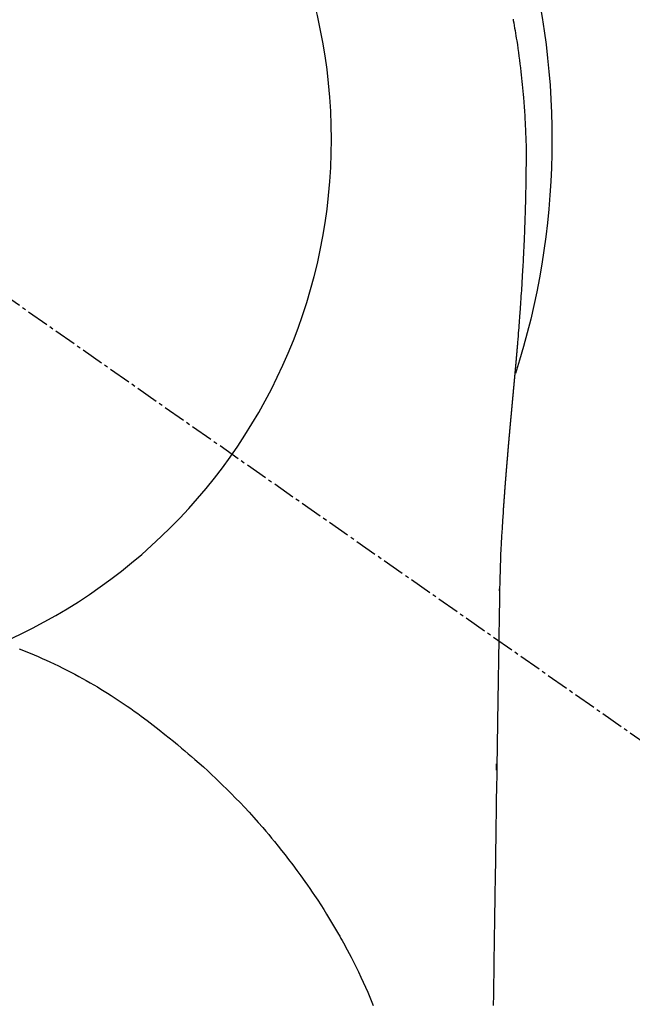
# Model space of a CAD drawing. Units: inches. Extents: x 0 to 26473, y -25 to 8845.
# Drawn here: x 15397 to 15418, y 7218 to 7251 of the extents above; entities that cross this region are included whole.
import ezdxf

# ---------------------------------------------------------------- set-up
doc = ezdxf.new("R2010")
doc.units = ezdxf.units.IN
doc.header["$MEASUREMENT"] = 0
doc.linetypes.add('CENTER2', pattern=[1.125, 0.75, -0.125, 0.125, -0.125])
doc.layers.get('DEFPOINTS').update_dxf_attribs({"color": 146})
doc.layers.add('150-機器', color=8, linetype='Continuous')
doc.layers.add('160-文字', color=254, linetype='Continuous')
doc.styles.add('KH001', font='txt')
doc.dimstyles.new('KH1xx030', dxfattribs={"dimscale": 30, "dimtxt": 2, "dimasz": 0.6, "dimexe": 0.3, "dimexo": 1.2, "dimgap": 0.5, "dimtad": 3, "dimdec": 1, "dimdsep": 46, "dimlunit": 6, "dimtxsty": 'KH001', "dimblk": 'DOT', "dimcen": 1, "dimdle": 1, "dimclrd": 256, "dimclre": 256, "dimclrt": 256, "dimadec": 0, "dimazin": 0, "dimtfac": 1, "dimtdec": 1, "dimtix": 1, "dimtmove": 2, "dimatfit": 3, "dimldrblk": 'CLOSEDBLANK', "dimfxl": 1, "dimtolj": 1, "dimtzin": 0, "dimlwd": -1, "dimlwe": -1, "dimarcsym": 0})

# ---------------------------------------------------------------- blocks, each defined once
blk = doc.blocks.new('F402_H')
at = {"layer": '150-機器', "color": 13, "linetype": 'CENTER2'}
blk.add_line((0, 0), (-244.018, -170.863), dxfattribs=at)
at = {"layer": '150-機器', "color": 13, "linetype": 'Continuous'}
for points in [[(-24.618, 4.056), (-24.626, 4.013), (-24.642, 3.927), (-24.657, 3.841), (-24.672, 3.755), (-24.687, 3.669), (-24.701, 3.583), (-24.716, 3.497), (-24.73, 3.411), (-24.744, 3.324), (-24.764, 3.194), (-24.783, 3.065), (-24.802, 2.935), (-24.82, 2.805), (-24.837, 2.674), (-24.853, 2.544), (-24.869, 2.413), (-24.884, 2.283), (-24.897, 2.174), (-24.909, 2.065), (-24.92, 1.956), (-24.931, 1.847), (-24.942, 1.737), (-24.952, 1.628), (-24.961, 1.519), (-24.97, 1.409), (-24.982, 1.256), (-24.993, 1.103), (-25.004, 0.949), (-25.013, 0.796), (-25.017, 0.73), (-25.02, 0.664), (-25.024, 0.598), (-25.027, 0.533), (-25.031, 0.445), (-25.034, 0.357), (-25.037, 0.269), (-25.041, 0.18), (-25.046, 0.092), (-25.051, 0.003), (-25.055, -0.085), (-25.058, -0.174), (-25.059, -0.242), (-25.059, -0.311), (-25.058, -0.38), (-25.058, -0.449), (-25.057, -0.557), (-25.057, -0.664), (-25.056, -0.772), (-25.056, -0.88), (-25.055, -0.958), (-25.055, -1.036), (-25.054, -1.114), (-25.053, -1.192), (-25.052, -1.246), (-25.051, -1.3), (-25.051, -1.353), (-25.05, -1.407), (-25.048, -1.491), (-25.047, -1.575), (-25.045, -1.659), (-25.044, -1.743), (-25.043, -1.81), (-25.042, -1.876), (-25.04, -1.942), (-25.039, -2.009), (-25.037, -2.087), (-25.035, -2.165), (-25.032, -2.243), (-25.03, -2.321), (-25.028, -2.391), (-25.026, -2.46), (-25.024, -2.53), (-25.022, -2.6), (-25.019, -2.681), (-25.016, -2.762), (-25.013, -2.842), (-25.01, -2.923), (-25.008, -2.989), (-25.005, -3.054), (-25.003, -3.119), (-25, -3.185), (-24.997, -3.25), (-24.995, -3.316), (-24.992, -3.381), (-24.989, -3.447), (-24.986, -3.519), (-24.982, -3.591), (-24.979, -3.663), (-24.975, -3.735), (-24.972, -3.79), (-24.97, -3.844), (-24.967, -3.899), (-24.964, -3.954), (-24.96, -4.046), (-24.955, -4.138), (-24.95, -4.23), (-24.945, -4.323), (-24.942, -4.378), (-24.939, -4.434), (-24.935, -4.489), (-24.932, -4.545), (-24.928, -4.618), (-24.924, -4.69), (-24.92, -4.763), (-24.915, -4.835), (-24.91, -4.922), (-24.905, -5.009), (-24.899, -5.096), (-24.893, -5.183), (-24.887, -5.282), (-24.88, -5.381), (-24.873, -5.48), (-24.866, -5.579), (-24.862, -5.634), (-24.858, -5.689), (-24.854, -5.745), (-24.85, -5.8), (-24.845, -5.874), (-24.84, -5.948), (-24.835, -6.022), (-24.829, -6.096), (-24.823, -6.181), (-24.817, -6.265), (-24.81, -6.35), (-24.804, -6.435), (-24.795, -6.536), (-24.787, -6.638), (-24.779, -6.739), (-24.771, -6.841)], [(-24.771, -6.841), (-24.771, -6.848), (-24.77, -6.855), (-24.769, -6.862), (-24.769, -6.869), (-24.768, -6.876), (-24.768, -6.883), (-24.767, -6.89), (-24.767, -6.897), (-24.766, -6.904), (-24.765, -6.911), (-24.765, -6.918), (-24.764, -6.925), (-24.764, -6.932), (-24.763, -6.938), (-24.763, -6.945), (-24.762, -6.952), (-24.761, -6.959), (-24.761, -6.966), (-24.76, -6.973), (-24.76, -6.98), (-24.759, -6.986), (-24.758, -6.994), (-24.758, -7.001), (-24.757, -7.008), (-24.757, -7.015), (-24.756, -7.022), (-24.756, -7.029), (-24.755, -7.036), (-24.754, -7.043), (-24.754, -7.05), (-24.753, -7.057), (-24.753, -7.064), (-24.752, -7.071), (-24.751, -7.078), (-24.751, -7.085), (-24.75, -7.092), (-24.75, -7.099), (-24.749, -7.106), (-24.748, -7.113), (-24.748, -7.121), (-24.747, -7.128), (-24.747, -7.135), (-24.746, -7.142), (-24.745, -7.149), (-24.745, -7.156), (-24.744, -7.163), (-24.743, -7.17), (-24.743, -7.177), (-24.742, -7.185), (-24.742, -7.192), (-24.741, -7.199), (-24.74, -7.206), (-24.74, -7.213), (-24.739, -7.22), (-24.739, -7.227), (-24.738, -7.234), (-24.737, -7.242), (-24.737, -7.249), (-24.736, -7.256), (-24.735, -7.263), (-24.735, -7.27), (-24.734, -7.277), (-24.734, -7.285), (-24.733, -7.292), (-24.732, -7.299), (-24.732, -7.306), (-24.731, -7.313), (-24.73, -7.321), (-24.73, -7.328), (-24.729, -7.335), (-24.729, -7.342), (-24.728, -7.349), (-24.727, -7.357), (-24.727, -7.363), (-24.726, -7.37), (-24.725, -7.377), (-24.725, -7.384), (-24.724, -7.392), (-24.724, -7.399), (-24.723, -7.406), (-24.722, -7.413), (-24.722, -7.421), (-24.721, -7.428), (-24.72, -7.435), (-24.72, -7.442), (-24.719, -7.45), (-24.718, -7.457), (-24.718, -7.464), (-24.717, -7.471), (-24.717, -7.479), (-24.716, -7.486), (-24.715, -7.493), (-24.715, -7.5), (-24.714, -7.508), (-24.713, -7.515), (-24.713, -7.522), (-24.712, -7.53), (-24.711, -7.537), (-24.711, -7.544), (-24.71, -7.552), (-24.709, -7.559), (-24.709, -7.566), (-24.708, -7.574), (-24.707, -7.581), (-24.707, -7.588), (-24.706, -7.595), (-24.706, -7.603), (-24.705, -7.61), (-24.704, -7.617), (-24.704, -7.625), (-24.703, -7.632), (-24.702, -7.64), (-24.702, -7.647), (-24.701, -7.654), (-24.7, -7.662), (-24.7, -7.669), (-24.699, -7.676), (-24.698, -7.684), (-24.698, -7.691), (-24.697, -7.698), (-24.696, -7.706), (-24.696, -7.713), (-24.695, -7.721), (-24.694, -7.728), (-24.694, -7.734), (-24.693, -7.742), (-24.692, -7.749), (-24.692, -7.757), (-24.691, -7.764), (-24.69, -7.771), (-24.69, -7.779), (-24.689, -7.786), (-24.688, -7.794), (-24.688, -7.801), (-24.687, -7.809), (-24.686, -7.816), (-24.686, -7.824), (-24.685, -7.831), (-24.684, -7.838), (-24.684, -7.846), (-24.683, -7.853), (-24.682, -7.861), (-24.682, -7.868), (-24.681, -7.876), (-24.68, -7.883), (-24.68, -7.891), (-24.679, -7.898), (-24.678, -7.906), (-24.678, -7.913), (-24.677, -7.921), (-24.676, -7.928), (-24.675, -7.936), (-24.675, -7.943), (-24.674, -7.951), (-24.673, -7.958), (-24.673, -7.966), (-24.672, -7.973), (-24.671, -7.981), (-24.671, -7.988), (-24.67, -7.996), (-24.669, -8.003), (-24.669, -8.011), (-24.668, -8.018), (-24.667, -8.026), (-24.667, -8.033), (-24.666, -8.041), (-24.665, -8.048), (-24.665, -8.056), (-24.664, -8.064), (-24.663, -8.071), (-24.662, -8.079), (-24.662, -8.086), (-24.661, -8.094), (-24.66, -8.101), (-24.66, -8.109), (-24.659, -8.116), (-24.658, -8.123), (-24.658, -8.131), (-24.657, -8.138), (-24.656, -8.146), (-24.656, -8.154), (-24.655, -8.161), (-24.654, -8.169), (-24.653, -8.176), (-24.653, -8.184), (-24.652, -8.192), (-24.651, -8.199), (-24.651, -8.207), (-24.65, -8.215), (-24.649, -8.222), (-24.649, -8.23), (-24.648, -8.237), (-24.647, -8.245), (-24.646, -8.253), (-24.646, -8.26), (-24.645, -8.268), (-24.644, -8.276), (-24.644, -8.283), (-24.643, -8.291), (-24.642, -8.299), (-24.641, -8.306), (-24.641, -8.314), (-24.64, -8.322), (-24.639, -8.329), (-24.639, -8.337), (-24.638, -8.345), (-24.637, -8.352), (-24.637, -8.36), (-24.636, -8.368), (-24.635, -8.376), (-24.634, -8.383), (-24.634, -8.391), (-24.633, -8.399), (-24.632, -8.406), (-24.632, -8.414), (-24.631, -8.422), (-24.63, -8.43), (-24.629, -8.437), (-24.629, -8.445), (-24.628, -8.453), (-24.627, -8.461), (-24.627, -8.468), (-24.626, -8.476), (-24.625, -8.484), (-24.624, -8.491), (-24.624, -8.498), (-24.623, -8.506), (-24.622, -8.514), (-24.622, -8.522), (-24.621, -8.529), (-24.62, -8.537), (-24.619, -8.545), (-24.619, -8.553), (-24.618, -8.561), (-24.617, -8.568), (-24.617, -8.576), (-24.616, -8.584), (-24.615, -8.592), (-24.614, -8.6), (-24.614, -8.607), (-24.613, -8.615), (-24.612, -8.623), (-24.611, -8.631), (-24.611, -8.639), (-24.61, -8.647), (-24.609, -8.654), (-24.609, -8.662), (-24.608, -8.67), (-24.607, -8.678), (-24.606, -8.686), (-24.606, -8.694), (-24.605, -8.701), (-24.604, -8.709), (-24.604, -8.717), (-24.603, -8.725), (-24.602, -8.733), (-24.601, -8.741), (-24.601, -8.749), (-24.6, -8.757), (-24.599, -8.764), (-24.598, -8.772), (-24.598, -8.78), (-24.597, -8.788), (-24.596, -8.796), (-24.596, -8.804), (-24.595, -8.812), (-24.594, -8.82), (-24.593, -8.828), (-24.593, -8.836), (-24.592, -8.844), (-24.591, -8.851), (-24.59, -8.859), (-24.59, -8.866), (-24.589, -8.874), (-24.588, -8.882), (-24.587, -8.89), (-24.587, -8.898), (-24.586, -8.906), (-24.585, -8.914), (-24.585, -8.922), (-24.584, -8.93), (-24.583, -8.938), (-24.582, -8.946), (-24.582, -8.954), (-24.581, -8.962), (-24.58, -8.97), (-24.579, -8.978), (-24.579, -8.986), (-24.578, -8.994), (-24.577, -9.002), (-24.576, -9.01), (-24.576, -9.018), (-24.575, -9.026), (-24.574, -9.034), (-24.574, -9.042), (-24.573, -9.05), (-24.572, -9.058), (-24.571, -9.066), (-24.571, -9.074), (-24.57, -9.082), (-24.569, -9.09), (-24.568, -9.098), (-24.568, -9.106), (-24.567, -9.114), (-24.566, -9.122), (-24.565, -9.13), (-24.565, -9.138), (-24.564, -9.146), (-24.563, -9.154), (-24.562, -9.162), (-24.562, -9.17), (-24.561, -9.178), (-24.56, -9.186), (-24.559, -9.195), (-24.559, -9.203), (-24.558, -9.211), (-24.557, -9.219), (-24.557, -9.227), (-24.556, -9.235), (-24.555, -9.242), (-24.554, -9.25), (-24.554, -9.258), (-24.553, -9.266), (-24.552, -9.275), (-24.551, -9.283), (-24.551, -9.291), (-24.55, -9.299), (-24.549, -9.307), (-24.548, -9.315), (-24.548, -9.323), (-24.547, -9.331), (-24.546, -9.34), (-24.545, -9.348), (-24.545, -9.356), (-24.544, -9.364), (-24.543, -9.372), (-24.542, -9.38), (-24.542, -9.388), (-24.541, -9.397), (-24.54, -9.405), (-24.539, -9.413), (-24.539, -9.421), (-24.538, -9.429), (-24.537, -9.438), (-24.536, -9.446), (-24.536, -9.454), (-24.535, -9.462), (-24.534, -9.47), (-24.533, -9.479), (-24.533, -9.487), (-24.532, -9.495), (-24.531, -9.503), (-24.53, -9.511), (-24.53, -9.52), (-24.529, -9.528), (-24.528, -9.536), (-24.528, -9.544), (-24.527, -9.552), (-24.526, -9.561), (-24.525, -9.569), (-24.525, -9.577), (-24.524, -9.585), (-24.523, -9.594), (-24.522, -9.602), (-24.522, -9.61), (-24.521, -9.618), (-24.52, -9.626), (-24.519, -9.634), (-24.519, -9.642), (-24.518, -9.651), (-24.517, -9.659), (-24.516, -9.667), (-24.516, -9.675), (-24.515, -9.684), (-24.514, -9.692), (-24.513, -9.7), (-24.513, -9.709), (-24.512, -9.717), (-24.511, -9.725), (-24.51, -9.733), (-24.51, -9.742), (-24.509, -9.75), (-24.508, -9.758), (-24.507, -9.767), (-24.507, -9.775), (-24.506, -9.783), (-24.505, -9.792), (-24.504, -9.8), (-24.504, -9.808), (-24.503, -9.817), (-24.502, -9.825), (-24.501, -9.833), (-24.501, -9.842), (-24.5, -9.85), (-24.499, -9.859), (-24.498, -9.867), (-24.498, -9.875), (-24.497, -9.884), (-24.496, -9.892), (-24.495, -9.9), (-24.495, -9.909), (-24.494, -9.917), (-24.493, -9.926), (-24.492, -9.934), (-24.492, -9.942), (-24.491, -9.951), (-24.49, -9.959), (-24.489, -9.968), (-24.489, -9.976), (-24.488, -9.984), (-24.487, -9.993), (-24.486, -10), (-24.486, -10.009), (-24.485, -10.017), (-24.484, -10.026), (-24.483, -10.034), (-24.483, -10.042), (-24.482, -10.051), (-24.481, -10.059), (-24.48, -10.068), (-24.48, -10.076), (-24.479, -10.085), (-24.478, -10.093), (-24.477, -10.102), (-24.477, -10.11), (-24.476, -10.119), (-24.475, -10.127), (-24.474, -10.135), (-24.474, -10.144), (-24.473, -10.152), (-24.472, -10.161), (-24.471, -10.169), (-24.471, -10.178), (-24.47, -10.186), (-24.469, -10.195), (-24.468, -10.203), (-24.468, -10.212), (-24.467, -10.22), (-24.466, -10.229), (-24.466, -10.237), (-24.465, -10.246), (-24.464, -10.255), (-24.463, -10.263), (-24.463, -10.272), (-24.462, -10.28), (-24.461, -10.289), (-24.46, -10.297), (-24.46, -10.306), (-24.459, -10.314), (-24.458, -10.323), (-24.457, -10.331), (-24.457, -10.34), (-24.456, -10.349), (-24.455, -10.357), (-24.454, -10.366), (-24.454, -10.373), (-24.453, -10.382), (-24.452, -10.39), (-24.451, -10.399), (-24.451, -10.408), (-24.45, -10.416), (-24.449, -10.425), (-24.448, -10.433), (-24.448, -10.442), (-24.447, -10.451), (-24.446, -10.459), (-24.446, -10.468), (-24.446, -10.476), (-24.445, -10.485), (-24.444, -10.494), (-24.443, -10.502), (-24.443, -10.511), (-24.442, -10.52), (-24.441, -10.528), (-24.441, -10.537), (-24.44, -10.546), (-24.439, -10.554), (-24.438, -10.563), (-24.438, -10.571), (-24.437, -10.58), (-24.436, -10.589), (-24.435, -10.597), (-24.435, -10.606), (-24.434, -10.615), (-24.433, -10.623), (-24.432, -10.632), (-24.432, -10.641), (-24.431, -10.65), (-24.43, -10.658), (-24.429, -10.667), (-24.429, -10.676), (-24.428, -10.684), (-24.427, -10.693), (-24.427, -10.702), (-24.426, -10.71), (-24.425, -10.719), (-24.424, -10.728), (-24.424, -10.737), (-24.423, -10.745), (-24.422, -10.753), (-24.421, -10.762), (-24.421, -10.77), (-24.42, -10.779), (-24.419, -10.788), (-24.418, -10.797), (-24.418, -10.805), (-24.417, -10.814), (-24.416, -10.823), (-24.415, -10.832), (-24.415, -10.84), (-24.414, -10.849), (-24.413, -10.858), (-24.413, -10.867), (-24.412, -10.876), (-24.411, -10.884), (-24.41, -10.893), (-24.41, -10.902), (-24.409, -10.911), (-24.408, -10.919), (-24.407, -10.928), (-24.407, -10.937), (-24.406, -10.946), (-24.405, -10.955), (-24.405, -10.964), (-24.404, -10.972), (-24.403, -10.981), (-24.402, -10.99), (-24.402, -10.999), (-24.401, -11.008), (-24.4, -11.016), (-24.399, -11.025), (-24.399, -11.034), (-24.398, -11.043), (-24.397, -11.052), (-24.397, -11.061), (-24.396, -11.069), (-24.395, -11.078), (-24.394, -11.087), (-24.394, -11.096), (-24.393, -11.105), (-24.392, -11.114), (-24.392, -11.123), (-24.391, -11.131), (-24.39, -11.139), (-24.389, -11.148), (-24.389, -11.157), (-24.388, -11.166), (-24.387, -11.175), (-24.386, -11.184), (-24.386, -11.193), (-24.385, -11.202), (-24.384, -11.211), (-24.384, -11.219), (-24.383, -11.228), (-24.382, -11.237), (-24.381, -11.246), (-24.381, -11.255), (-24.38, -11.264), (-24.379, -11.273), (-24.379, -11.282), (-24.378, -11.291), (-24.377, -11.3), (-24.376, -11.309), (-24.376, -11.318), (-24.375, -11.327), (-24.374, -11.336), (-24.374, -11.345), (-24.373, -11.354), (-24.372, -11.363), (-24.371, -11.371), (-24.371, -11.38), (-24.37, -11.389), (-24.369, -11.398), (-24.369, -11.407), (-24.368, -11.416), (-24.367, -11.425), (-24.366, -11.434), (-24.366, -11.443), (-24.365, -11.452), (-24.364, -11.461), (-24.364, -11.47), (-24.363, -11.479), (-24.362, -11.488), (-24.362, -11.497), (-24.361, -11.505), (-24.36, -11.514), (-24.359, -11.523), (-24.359, -11.532), (-24.358, -11.542), (-24.357, -11.551), (-24.357, -11.56), (-24.356, -11.569), (-24.355, -11.578), (-24.355, -11.587), (-24.354, -11.596), (-24.353, -11.605), (-24.352, -11.614), (-24.352, -11.623), (-24.351, -11.632), (-24.35, -11.641), (-24.35, -11.65), (-24.349, -11.659), (-24.348, -11.668), (-24.348, -11.677), (-24.347, -11.686), (-24.346, -11.696), (-24.345, -11.705), (-24.345, -11.714), (-24.344, -11.723), (-24.343, -11.732), (-24.343, -11.741), (-24.342, -11.75), (-24.341, -11.759), (-24.341, -11.768), (-24.34, -11.777), (-24.339, -11.787), (-24.339, -11.796), (-24.338, -11.805), (-24.337, -11.814), (-24.336, -11.823), (-24.336, -11.832), (-24.335, -11.841), (-24.334, -11.851), (-24.334, -11.86), (-24.333, -11.869), (-24.332, -11.878), (-24.332, -11.886), (-24.331, -11.895), (-24.33, -11.904), (-24.33, -11.914), (-24.329, -11.923), (-24.328, -11.932), (-24.328, -11.941), (-24.327, -11.95), (-24.326, -11.96), (-24.326, -11.969), (-24.325, -11.978), (-24.324, -11.987), (-24.323, -11.996), (-24.323, -12.006), (-24.322, -12.015), (-24.321, -12.024), (-24.321, -12.033), (-24.32, -12.042), (-24.319, -12.052), (-24.319, -12.061), (-24.318, -12.07), (-24.317, -12.079), (-24.317, -12.089), (-24.316, -12.098), (-24.315, -12.107), (-24.315, -12.116), (-24.314, -12.126), (-24.313, -12.135), (-24.313, -12.144), (-24.312, -12.153), (-24.311, -12.163), (-24.311, -12.172), (-24.31, -12.181), (-24.309, -12.191), (-24.309, -12.2), (-24.308, -12.209), (-24.307, -12.218), (-24.307, -12.228), (-24.306, -12.237), (-24.305, -12.246), (-24.305, -12.256), (-24.304, -12.264), (-24.304, -12.273), (-24.303, -12.283), (-24.302, -12.292), (-24.302, -12.301), (-24.301, -12.311), (-24.3, -12.32), (-24.3, -12.329), (-24.299, -12.339), (-24.298, -12.348), (-24.298, -12.357), (-24.297, -12.367), (-24.296, -12.376), (-24.296, -12.385), (-24.295, -12.395), (-24.294, -12.404), (-24.294, -12.413), (-24.293, -12.423), (-24.292, -12.432), (-24.292, -12.441), (-24.291, -12.451), (-24.29, -12.46), (-24.29, -12.47), (-24.289, -12.479), (-24.289, -12.488), (-24.288, -12.498), (-24.287, -12.507), (-24.287, -12.516), (-24.286, -12.526), (-24.285, -12.535), (-24.285, -12.544), (-24.284, -12.554), (-24.283, -12.563), (-24.283, -12.573), (-24.282, -12.582), (-24.281, -12.591)], [(-24.281, -12.591), (-24.265, -12.851), (-24.248, -13.111), (-24.233, -13.371), (-24.219, -13.631), (-24.21, -13.816), (-24.202, -14.002), (-24.194, -14.187), (-24.187, -14.373), (-24.181, -14.566), (-24.175, -14.759), (-24.171, -14.953), (-24.167, -15.146), (-24.166, -15.233), (-24.165, -15.321), (-24.163, -15.408), (-24.162, -15.496), (-24.16, -15.616), (-24.158, -15.735), (-24.156, -15.855), (-24.154, -15.975), (-24.152, -16.108), (-24.15, -16.241), (-24.148, -16.374), (-24.145, -16.507), (-24.143, -16.627), (-24.141, -16.746), (-24.139, -16.866), (-24.137, -16.985), (-24.135, -17.122), (-24.133, -17.258), (-24.131, -17.395), (-24.128, -17.532), (-24.125, -17.765), (-24.121, -17.999), (-24.117, -18.233), (-24.113, -18.467), (-24.11, -18.7), (-24.106, -18.934), (-24.102, -19.167), (-24.098, -19.401), (-24.094, -19.658), (-24.09, -19.915), (-24.086, -20.172), (-24.082, -20.43), (-24.079, -20.675), (-24.075, -20.921), (-24.071, -21.167), (-24.068, -21.412), (-24.061, -21.842), (-24.054, -22.272), (-24.047, -22.703), (-24.041, -23.133), (-24.035, -23.547), (-24.029, -23.961), (-24.024, -24.375), (-24.019, -24.789), (-24.008, -25.53), (-23.998, -26.27), (-23.986, -27.01), (-23.975, -27.75), (-23.969, -28.111), (-23.963, -28.472), (-23.958, -28.834), (-23.952, -29.195)], [(-24.166, -15.223), (-24.166, -15.222), (-24.166, -15.221), (-24.166, -15.22), (-24.166, -15.219), (-24.166, -15.218), (-24.166, -15.217), (-24.166, -15.216), (-24.166, -15.215), (-24.166, -15.214), (-24.166, -15.213), (-24.166, -15.212), (-24.166, -15.211), (-24.166, -15.21), (-24.166, -15.209), (-24.166, -15.208), (-24.166, -15.207), (-24.166, -15.206), (-24.166, -15.205), (-24.166, -15.204), (-24.166, -15.203), (-24.166, -15.202), (-24.166, -15.201), (-24.166, -15.2), (-24.166, -15.199), (-24.166, -15.198), (-24.166, -15.197), (-24.166, -15.196), (-24.166, -15.195), (-24.166, -15.194), (-24.166, -15.193), (-24.166, -15.192), (-24.166, -15.191), (-24.166, -15.19), (-24.166, -15.189), (-24.166, -15.188), (-24.166, -15.187), (-24.167, -15.186), (-24.167, -15.185), (-24.167, -15.184), (-24.167, -15.183), (-24.167, -15.182), (-24.167, -15.181), (-24.167, -15.18), (-24.167, -15.179), (-24.167, -15.178), (-24.167, -15.177), (-24.167, -15.176), (-24.167, -15.175), (-24.167, -15.174), (-24.167, -15.173), (-24.167, -15.172), (-24.167, -15.171), (-24.167, -15.17), (-24.167, -15.169), (-24.167, -15.168), (-24.167, -15.167), (-24.167, -15.166), (-24.167, -15.165), (-24.167, -15.164), (-24.167, -15.163), (-24.167, -15.162), (-24.167, -15.161), (-24.167, -15.16), (-24.167, -15.159), (-24.167, -15.158), (-24.167, -15.157), (-24.167, -15.156), (-24.167, -15.155), (-24.167, -15.154), (-24.167, -15.153), (-24.167, -15.152), (-24.167, -15.151), (-24.167, -15.15), (-24.167, -15.149), (-24.167, -15.148), (-24.167, -15.147), (-24.167, -15.146)], [(-7.98, -17.172), (-8.232, -17.272), (-8.482, -17.377), (-8.615, -17.435), (-8.749, -17.494), (-8.881, -17.554), (-9.013, -17.615), (-9.157, -17.683), (-9.301, -17.752), (-9.444, -17.822), (-9.586, -17.894), (-9.719, -17.962), (-9.851, -18.031), (-9.983, -18.102), (-10.115, -18.174), (-10.24, -18.244), (-10.365, -18.315), (-10.489, -18.387), (-10.613, -18.46), (-10.729, -18.53), (-10.844, -18.6), (-10.958, -18.672), (-11.072, -18.744), (-11.21, -18.833), (-11.347, -18.924), (-11.483, -19.015), (-11.619, -19.107), (-11.738, -19.19), (-11.856, -19.273), (-11.974, -19.357), (-12.091, -19.442), (-12.293, -19.593), (-12.493, -19.746), (-12.692, -19.901), (-12.889, -20.058), (-13.031, -20.172), (-13.172, -20.286), (-13.312, -20.401), (-13.452, -20.518), (-13.564, -20.612), (-13.676, -20.708), (-13.788, -20.804), (-13.898, -20.901), (-14.043, -21.028), (-14.186, -21.157), (-14.329, -21.287), (-14.47, -21.418), (-14.596, -21.537), (-14.721, -21.656), (-14.845, -21.776), (-14.968, -21.897), (-15.12, -22.05), (-15.272, -22.204), (-15.422, -22.359), (-15.57, -22.516), (-15.726, -22.685), (-15.88, -22.854), (-16.033, -23.026), (-16.183, -23.198), (-16.285, -23.316), (-16.385, -23.435), (-16.485, -23.554), (-16.583, -23.674), (-16.703, -23.822), (-16.822, -23.971), (-16.94, -24.121), (-17.056, -24.272), (-17.197, -24.457), (-17.335, -24.644), (-17.472, -24.831), (-17.608, -25.021), (-17.69, -25.138), (-17.772, -25.256), (-17.853, -25.374), (-17.934, -25.493), (-18.037, -25.648), (-18.138, -25.803), (-18.238, -25.959), (-18.337, -26.116), (-18.439, -26.282), (-18.54, -26.45), (-18.64, -26.619), (-18.738, -26.788), (-18.779, -26.861), (-18.821, -26.934), (-18.862, -27.008), (-18.902, -27.081), (-19.034, -27.325), (-19.163, -27.571), (-19.288, -27.818), (-19.41, -28.068), (-19.49, -28.237), (-19.569, -28.407), (-19.647, -28.578), (-19.722, -28.75), (-19.818, -28.975), (-19.911, -29.202)], [(-24.065, -21.26), (-24.065, -21.258), (-24.065, -21.257), (-24.065, -21.255), (-24.065, -21.254), (-24.065, -21.252), (-24.065, -21.25), (-24.065, -21.249), (-24.065, -21.247), (-24.065, -21.245), (-24.065, -21.244), (-24.065, -21.242), (-24.065, -21.24), (-24.065, -21.239), (-24.065, -21.237), (-24.065, -21.235), (-24.065, -21.234), (-24.065, -21.232), (-24.065, -21.23), (-24.065, -21.229), (-24.065, -21.227), (-24.065, -21.225), (-24.065, -21.224), (-24.065, -21.222), (-24.065, -21.22), (-24.065, -21.219), (-24.065, -21.217), (-24.065, -21.216), (-24.065, -21.214), (-24.065, -21.212), (-24.066, -21.211), (-24.066, -21.209), (-24.066, -21.207), (-24.066, -21.206), (-24.066, -21.204), (-24.066, -21.202), (-24.066, -21.201), (-24.066, -21.199), (-24.066, -21.197), (-24.066, -21.196), (-24.066, -21.194), (-24.066, -21.192), (-24.066, -21.191), (-24.066, -21.189), (-24.066, -21.187), (-24.066, -21.186), (-24.066, -21.184), (-24.066, -21.183), (-24.066, -21.181), (-24.066, -21.179), (-24.066, -21.178), (-24.066, -21.176), (-24.066, -21.174), (-24.066, -21.173), (-24.066, -21.171), (-24.066, -21.169), (-24.066, -21.168), (-24.066, -21.166), (-24.066, -21.164), (-24.066, -21.163), (-24.066, -21.161), (-24.066, -21.159), (-24.066, -21.158), (-24.066, -21.156), (-24.066, -21.154), (-24.066, -21.153), (-24.066, -21.151), (-24.066, -21.149), (-24.066, -21.148), (-24.066, -21.146), (-24.066, -21.145), (-24.066, -21.143), (-24.066, -21.141), (-24.066, -21.14), (-24.066, -21.138), (-24.066, -21.136), (-24.066, -21.135), (-24.066, -21.133), (-24.066, -21.131), (-24.066, -21.13), (-24.067, -21.128), (-24.067, -21.126), (-24.067, -21.125), (-24.067, -21.123), (-24.067, -21.121), (-24.067, -21.12), (-24.067, -21.118), (-24.067, -21.116), (-24.067, -21.115), (-24.067, -21.113), (-24.067, -21.112), (-24.067, -21.11), (-24.067, -21.108), (-24.067, -21.107), (-24.067, -21.105), (-24.067, -21.103), (-24.067, -21.102), (-24.067, -21.1), (-24.067, -21.098), (-24.067, -21.097), (-24.067, -21.095), (-24.067, -21.093), (-24.067, -21.092), (-24.067, -21.09), (-24.067, -21.088), (-24.067, -21.087), (-24.067, -21.085), (-24.067, -21.083), (-24.067, -21.082), (-24.067, -21.08), (-24.067, -21.079), (-24.067, -21.077), (-24.067, -21.075), (-24.067, -21.074), (-24.067, -21.072), (-24.067, -21.07), (-24.067, -21.069), (-24.067, -21.067), (-24.067, -21.065), (-24.067, -21.064), (-24.067, -21.062), (-24.067, -21.06), (-24.067, -21.059), (-24.067, -21.057), (-24.067, -21.055), (-24.067, -21.054), (-24.067, -21.052), (-24.067, -21.05)]]:
    blk.add_lwpolyline(points, dxfattribs=at)
blk.add_arc((0, 0), 25.931, 0, 197.7244, dxfattribs=at)
at = {"layer": 'DEFPOINTS'}
blk.add_circle((0, 0), 18.5, dxfattribs=at)
blk = doc.blocks.new('_ClosedBlank')
at = {"color": 0, "linetype": 'ByBlock', "lineweight": -2}
for p, q in [((-1, 0.1667), (0, 0)), ((-1, 0.1667), (-1, -0.1667)), ((0, 0), (-1, -0.1667))]:
    blk.add_line(p, q, dxfattribs=at)
blk = doc.blocks.new('_Dot')
at = {"color": 0, "linetype": 'ByBlock', "lineweight": -2}
blk.add_line((-0.5, 0), (-1, 0), dxfattribs=at)
at = {"color": 0, "linetype": 'ByBlock', "const_width": 0.5}
blk.add_lwpolyline([(-0.25, 0, 1), (0.25, 0, 1)], format="xyb", close=True, dxfattribs=at)

msp = doc.modelspace()

# ---------------------------------------------------------------- block references
at = {"layer": '150-機器', "xscale": -1}
msp.add_blockref('F402_H', (15389.174, 7246.722), dxfattribs=at)

# ---------------------------------------------------------------- leaders
at = {"layer": '160-文字', "annotation_type": 0, "has_hookline": 1}
for points, hookline_direction, text_width in [([(15699.159, 7246.512), (15043.272, 4999.175), (15043.872, 4999.175)], 0, 1009.645), ([(15613.077, 7239.869), (15716.935, 5293.027), (15716.335, 5293.027)], 1, 1266.091)]:
    msp.add_leader(points, dimstyle='KH1xx030', override={"dimgap": 0.5, "dimtad": 1}, dxfattribs=dict(at, hookline_direction=hookline_direction, text_width=text_width))

doc.saveas('drawing.dxf')
